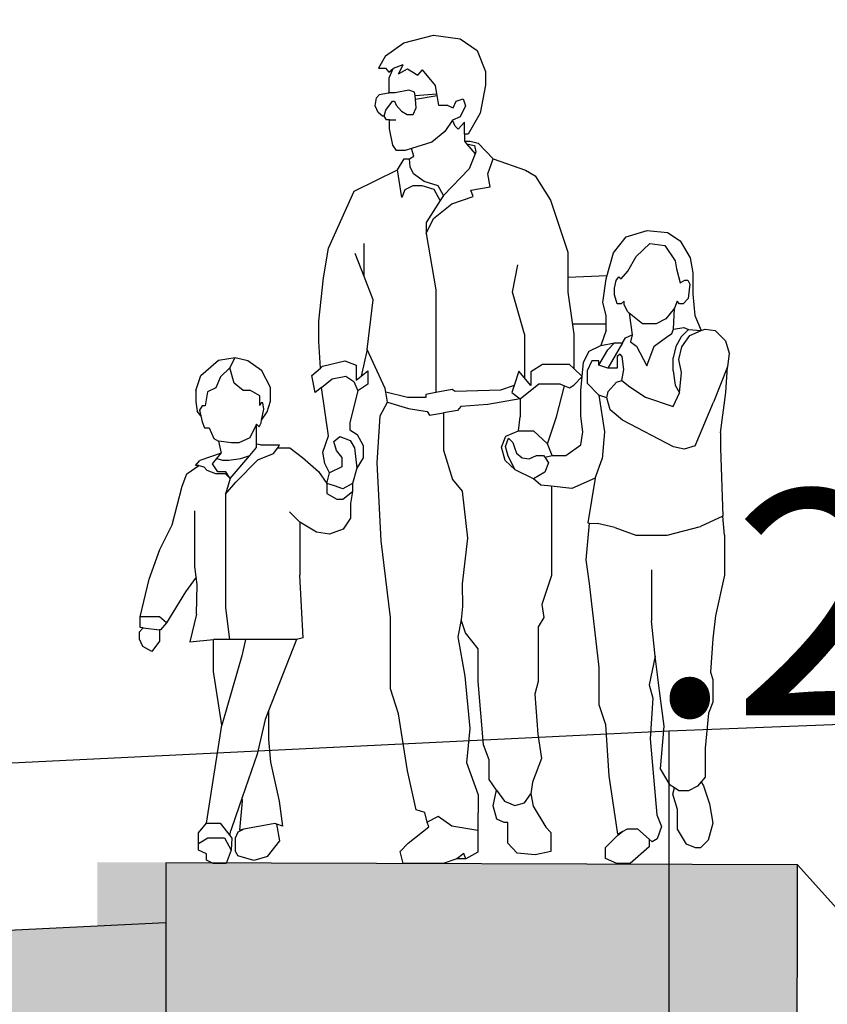
# Model space of a CAD drawing. Units: millimetres. Extents: x 2083 to 2840, y 1801 to 2368.
# Drawn here: x 2506 to 2508, y 1899 to 1901 of the extents above; entities that cross this region are included whole.
import ezdxf

# ---------------------------------------------------------------- set-up
doc = ezdxf.new("R2010")
doc.units = ezdxf.units.MM
doc.header["$LTSCALE"] = 0.04
for name, color, linetype in [('ADS-CHEMIN', 41, 'Continuous'), ('ADS-COUPE', 7, 'Continuous'), ('ADS-PRO2', 7, 'Continuous'), ('ADS-SURFACE', 140, 'Continuous')]:
    doc.layers.add(name, color=color, linetype=linetype)
doc.styles.add('ARIAL', font='arial.ttf')

msp = doc.modelspace()

# ---------------------------------------------------------------- hatches: boundary and pattern name
at = {"layer": 'ADS-COUPE'}
h = msp.add_hatch(color=255, dxfattribs=at)
h.paths.add_polyline_path([(2516.7396, 1900.2029), (2516.7396, 1894.3733), (2521.7406, 1894.3733), (2521.7406, 1900.3348)])
h.paths.add_polyline_path([(2501.0474, 1898.9755), (2506.0455, 1899.2194), (2506.0412, 1894.3332), (2501.0474, 1894.3332)])
h.paths.add_polyline_path([(2490.0034, 1898.7729), (2495.0019, 1898.9756), (2495.0019, 1894.3333), (2490.0034, 1894.3333)])
h.paths.add_polyline_path([(2527.7437, 1900.3348), (2532.7589, 1900.43), (2532.7589, 1894.3733), (2527.7437, 1894.3733)])
h.paths.add_polyline_path([(2541.0455, 1900.9961), (2541.0455, 1894.3333), (2546.0329, 1894.3333), (2546.0377, 1901.1565)])
h.paths.add_polyline_path([(2552.0376, 1894.3333), (2552.0376, 1901.1565), (2557.0489, 1901.1384), (2557.0489, 1894.3333)])
h.paths.add_polyline_path([(2578.6421, 1902.5171), (2583.6378, 1902.4735), (2583.6378, 1894.3333), (2578.6475, 1894.3333)])
at = {"layer": 'ADS-SURFACE'}
for color, points in [(0, [(2506.0434, 1899.3528), (2506.0434, 1899.1028), (2505.8935, 1899.1027), (2505.8934, 1899.3528)]), (41, [(2506.0455, 1899.3518), (2506.0455, 1894.3332), (2507.4389, 1894.3351), (2507.4464, 1899.3471)])]:
    msp.add_hatch(color=color, dxfattribs=at).paths.add_polyline_path(points)

# ---------------------------------------------------------------- linework, layer by layer
at = {"layer": 'ADS-CHEMIN', "color": 0}
for points in [[(2506.9372, 1900.6515), (2507.0242, 1900.6548)], [(2507.0222, 1900.5474), (2506.9473, 1900.5474)]]:
    msp.add_lwpolyline(points, dxfattribs=at)
at = {"layer": 'ADS-COUPE'}
for p, q in [((2506.5735, 1901.1715), (2506.6393, 1901.1885)), ((2506.6393, 1901.1885), (2506.6985, 1901.1799)), ((2506.6985, 1901.1799), (2506.7359, 1901.1544)), ((2506.5326, 1901.1426), (2506.5735, 1901.1715)), ((2506.7359, 1901.1544), (2506.7547, 1901.1079)), ((2506.5326, 1901.1426), (2506.5171, 1901.1149)), ((2506.5171, 1901.1149), (2506.5326, 1901.1149)), ((2506.5326, 1901.1149), (2506.5398, 1901.1064)), ((2506.5398, 1901.1064), (2506.55, 1901.1145)), ((2506.541, 1901.0937), (2506.55, 1901.1145)), ((2506.571, 1901.1229), (2506.55, 1901.1145)), ((2506.571, 1901.1229), (2506.5618, 1901.1027)), ((2506.5618, 1901.1027), (2506.5812, 1901.1135)), ((2506.5812, 1901.1135), (2506.6044, 1901.0995)), ((2506.6044, 1901.0995), (2506.6148, 1901.1116)), ((2506.6437, 1901.0767), (2506.6148, 1901.1116)), ((2506.7547, 1901.1079), (2506.7547, 1901.0771)), ((2506.541, 1901.0606), (2506.541, 1901.0937)), ((2506.5846, 1901.0662), (2506.5544, 1901.0606)), ((2506.5969, 1901.0621), (2506.5846, 1901.0662)), ((2506.6468, 1901.0584), (2506.6437, 1901.0767)), ((2506.7547, 1901.0771), (2506.7426, 1901.0152)), ((2506.51, 1901.0317), (2506.5128, 1901.0492)), ((2506.5128, 1901.0492), (2506.5193, 1901.0564)), ((2506.5193, 1901.0564), (2506.5383, 1901.0606)), ((2506.5338, 1901.0223), (2506.5479, 1901.0421)), ((2506.5383, 1901.0606), (2506.541, 1901.0606)), ((2506.5544, 1901.0606), (2506.541, 1901.0606)), ((2506.5479, 1901.0421), (2506.5528, 1901.0421)), ((2506.5528, 1901.0421), (2506.5567, 1901.0332)), ((2506.5983, 1901.0542), (2506.5969, 1901.0621)), ((2506.5983, 1901.0542), (2506.6468, 1901.0584)), ((2506.5996, 1901.0462), (2506.5983, 1901.0542)), ((2506.5996, 1901.0462), (2506.6475, 1901.0543)), ((2506.6006, 1901.027), (2506.5996, 1901.0462)), ((2506.6475, 1901.0543), (2506.6468, 1901.0584)), ((2506.6513, 1901.032), (2506.6475, 1901.0543)), ((2506.6827, 1901.0272), (2506.6898, 1901.0418)), ((2506.6898, 1901.0418), (2506.7051, 1901.0469)), ((2506.7051, 1901.0469), (2506.7102, 1901.0316)), ((2506.5162, 1901.0167), (2506.51, 1901.0317)), ((2506.5294, 1901.0084), (2506.5338, 1901.0223)), ((2506.5567, 1901.0332), (2506.5683, 1901.0197)), ((2506.5938, 1901.0123), (2506.6006, 1901.027)), ((2506.6707, 1901.032), (2506.6513, 1901.032)), ((2506.6707, 1901.032), (2506.6827, 1901.0272)), ((2506.7102, 1901.0316), (2506.6984, 1901.0068)), ((2506.5261, 1901.0084), (2506.5162, 1901.0167)), ((2506.5294, 1901.0084), (2506.5261, 1901.0084)), ((2506.5347, 1901.0003), (2506.5294, 1901.0084)), ((2506.5417, 1901.0003), (2506.5347, 1901.0003)), ((2506.5417, 1901.0003), (2506.5557, 1901.0003)), ((2506.5417, 1900.9809), (2506.5417, 1901.0003)), ((2506.5683, 1901.0197), (2506.5809, 1901.0123)), ((2506.5809, 1901.0123), (2506.5938, 1901.0123)), ((2506.6816, 1900.9995), (2506.6641, 1900.9744)), ((2506.6984, 1901.0068), (2506.6816, 1900.9995)), ((2506.6869, 1900.9862), (2506.6816, 1900.9995)), ((2506.7426, 1901.0152), (2506.716, 1900.969)), ((2506.5487, 1900.9444), (2506.5417, 1900.9809)), ((2506.6941, 1900.9799), (2506.6869, 1900.9862)), ((2506.7077, 1900.9954), (2506.6941, 1900.9799)), ((2506.7077, 1900.969), (2506.7077, 1900.9954)), ((2506.6641, 1900.9744), (2506.6354, 1900.9508)), ((2506.716, 1900.969), (2506.7077, 1900.969)), ((2506.7077, 1900.969), (2506.7077, 1900.9534)), ((2506.5573, 1900.9326), (2506.5487, 1900.9444)), ((2506.5767, 1900.9326), (2506.5573, 1900.9326)), ((2506.5904, 1900.9369), (2506.5767, 1900.9326)), ((2506.6354, 1900.9508), (2506.5904, 1900.9369)), ((2506.5956, 1900.9199), (2506.5904, 1900.9369)), ((2506.7077, 1900.9534), (2506.7206, 1900.9534)), ((2506.7077, 1900.9534), (2506.7126, 1900.947)), ((2506.7126, 1900.947), (2506.7301, 1900.9438)), ((2506.7126, 1900.947), (2506.7316, 1900.9252)), ((2506.7206, 1900.9534), (2506.7379, 1900.949)), ((2506.7301, 1900.9438), (2506.7333, 1900.9296)), ((2506.7379, 1900.949), (2506.7717, 1900.9141)), ((2506.5592, 1900.8892), (2506.5743, 1900.9141)), ((2506.5743, 1900.9141), (2506.5856, 1900.9141)), ((2506.5856, 1900.9141), (2506.5956, 1900.9199)), ((2506.5872, 1900.8964), (2506.5856, 1900.9141)), ((2506.7316, 1900.9252), (2506.7185, 1900.892)), ((2506.7333, 1900.9296), (2506.7316, 1900.9252)), ((2506.7599, 1900.8807), (2506.7717, 1900.9141)), ((2506.7717, 1900.9141), (2506.8432, 1900.8885)), ((2506.4634, 1900.8423), (2506.5592, 1900.8892)), ((2506.5687, 1900.8285), (2506.5592, 1900.8892)), ((2506.5948, 1900.8803), (2506.5872, 1900.8964)), ((2506.7185, 1900.892), (2506.6612, 1900.8327)), ((2506.6186, 1900.8636), (2506.5948, 1900.8803)), ((2506.7651, 1900.8521), (2506.7599, 1900.8807)), ((2506.8432, 1900.8885), (2506.8643, 1900.8765)), ((2506.8643, 1900.8765), (2506.899, 1900.8219)), ((2506.5931, 1900.8538), (2506.5759, 1900.8448)), ((2506.6141, 1900.8538), (2506.5931, 1900.8538)), ((2506.6404, 1900.846), (2506.6141, 1900.8538)), ((2506.6494, 1900.8538), (2506.6186, 1900.8636)), ((2506.6541, 1900.8214), (2506.6404, 1900.846)), ((2506.6612, 1900.8327), (2506.6494, 1900.8538)), ((2506.7222, 1900.8442), (2506.7651, 1900.8521)), ((2506.4064, 1900.7154), (2506.4634, 1900.8423)), ((2506.5759, 1900.8448), (2506.5687, 1900.8285)), ((2506.6612, 1900.8327), (2506.6541, 1900.8214)), ((2506.6795, 1900.8142), (2506.7269, 1900.8305)), ((2506.7269, 1900.8305), (2506.7222, 1900.8442)), ((2506.6541, 1900.8214), (2506.6232, 1900.7725)), ((2506.6391, 1900.7819), (2506.6795, 1900.8142)), ((2506.899, 1900.8219), (2506.9372, 1900.7068)), ((2506.6232, 1900.7482), (2506.6391, 1900.7819)), ((2506.6232, 1900.7725), (2506.6232, 1900.7482)), ((2506.6232, 1900.7482), (2506.6441, 1900.6229)), ((2507.0383, 1900.7055), (2507.0667, 1900.7408)), ((2507.0667, 1900.7408), (2507.1131, 1900.7551)), ((2507.1131, 1900.7551), (2507.1581, 1900.7507)), ((2507.1581, 1900.7507), (2507.1863, 1900.7317)), ((2506.3955, 1900.65), (2506.4064, 1900.7154)), ((2506.4852, 1900.6527), (2506.4852, 1900.7257)), ((2507.089, 1900.6974), (2507.1189, 1900.726)), ((2507.1189, 1900.726), (2507.1525, 1900.7214)), ((2507.1525, 1900.7214), (2507.1755, 1900.6878)), ((2507.1863, 1900.7317), (2507.2086, 1900.6942)), ((2506.4852, 1900.6527), (2506.4652, 1900.7039)), ((2506.9372, 1900.7068), (2506.9372, 1900.6179)), ((2507.0222, 1900.6479), (2507.0383, 1900.7055)), ((2507.07, 1900.6644), (2507.089, 1900.6974)), ((2507.2086, 1900.6942), (2507.214, 1900.6606)), ((2506.8144, 1900.6181), (2506.826, 1900.6784)), ((2507.1755, 1900.6878), (2507.1782, 1900.6702)), ((2506.385, 1900.5536), (2506.3955, 1900.65)), ((2506.5051, 1900.6014), (2506.4852, 1900.6527)), ((2507.0442, 1900.6442), (2507.0501, 1900.6518)), ((2507.0501, 1900.6518), (2507.0552, 1900.6478)), ((2507.0552, 1900.6478), (2507.07, 1900.6644)), ((2507.1782, 1900.6702), (2507.1866, 1900.639)), ((2507.214, 1900.6606), (2507.214, 1900.6137)), ((2507.0145, 1900.5951), (2507.0222, 1900.6479)), ((2507.0407, 1900.6267), (2507.0442, 1900.6442)), ((2507.0407, 1900.6122), (2507.0407, 1900.6267)), ((2507.1866, 1900.639), (2507.1965, 1900.6445)), ((2507.1965, 1900.6445), (2507.203, 1900.6445)), ((2507.203, 1900.6445), (2507.2077, 1900.636)), ((2507.2077, 1900.636), (2507.2039, 1900.6039)), ((2506.6441, 1900.6229), (2506.6441, 1900.3951)), ((2506.8413, 1900.5248), (2506.8144, 1900.6181)), ((2506.9372, 1900.6179), (2506.9505, 1900.525)), ((2507.0466, 1900.592), (2507.0407, 1900.6122)), ((2507.214, 1900.6137), (2507.2188, 1900.5664)), ((2506.4922, 1900.4906), (2506.5051, 1900.6014)), ((2507.0222, 1900.5664), (2507.0145, 1900.5951)), ((2507.0552, 1900.592), (2507.0466, 1900.592)), ((2507.0617, 1900.5982), (2507.0552, 1900.592)), ((2507.0617, 1900.5901), (2507.0617, 1900.5982)), ((2507.07, 1900.5743), (2507.0617, 1900.5901)), ((2507.1797, 1900.5978), (2507.1738, 1900.5828)), ((2507.1851, 1900.5918), (2507.1797, 1900.5978)), ((2507.1932, 1900.5918), (2507.1851, 1900.5918)), ((2507.2039, 1900.6039), (2507.1932, 1900.5918)), ((2507.0222, 1900.5339), (2507.0222, 1900.5664)), ((2507.0732, 1900.5716), (2507.07, 1900.5743)), ((2507.0732, 1900.5716), (2507.08, 1900.5232)), ((2507.1024, 1900.5476), (2507.0732, 1900.5716)), ((2507.1738, 1900.5828), (2507.1547, 1900.5586)), ((2507.1713, 1900.5356), (2507.1738, 1900.5828)), ((2507.2188, 1900.5664), (2507.2329, 1900.5329)), ((2506.385, 1900.5083), (2506.385, 1900.5536)), ((2507.1332, 1900.5476), (2507.1024, 1900.5476)), ((2507.1547, 1900.5586), (2507.1332, 1900.5476)), ((2507.1713, 1900.5356), (2507.1942, 1900.5393)), ((2507.1942, 1900.5393), (2507.2047, 1900.5349)), ((2506.8418, 1900.4268), (2506.8418, 1900.5248)), ((2506.9505, 1900.525), (2506.9505, 1900.4484)), ((2507.0222, 1900.5339), (2507.0105, 1900.4995)), ((2507.0652, 1900.5165), (2507.08, 1900.5232)), ((2507.08, 1900.5232), (2507.076, 1900.5075)), ((2507.1285, 1900.4985), (2507.1556, 1900.5183)), ((2507.1556, 1900.5183), (2507.1676, 1900.5266)), ((2507.1676, 1900.5266), (2507.1713, 1900.5356)), ((2507.1888, 1900.5188), (2507.1767, 1900.4978)), ((2507.2047, 1900.5349), (2507.1888, 1900.5188)), ((2507.1896, 1900.4969), (2507.2079, 1900.5216)), ((2507.2047, 1900.5349), (2507.2329, 1900.5329)), ((2507.2079, 1900.5216), (2507.2329, 1900.5329)), ((2507.2329, 1900.5329), (2507.2417, 1900.5361)), ((2507.2417, 1900.5361), (2507.2641, 1900.5329)), ((2507.2641, 1900.5329), (2507.2869, 1900.5099)), ((2506.3883, 1900.4497), (2506.385, 1900.5083)), ((2506.9842, 1900.487), (2507.0105, 1900.4995)), ((2507.0105, 1900.4995), (2507.0406, 1900.5054)), ((2507.0587, 1900.5054), (2507.0258, 1900.4491)), ((2507.026, 1900.4903), (2507.0406, 1900.5054)), ((2507.0406, 1900.5054), (2507.0587, 1900.5054)), ((2507.0587, 1900.5054), (2507.0652, 1900.5165)), ((2507.076, 1900.5075), (2507.0894, 1900.4985)), ((2507.0894, 1900.4985), (2507.112, 1900.4548)), ((2507.112, 1900.4548), (2507.1285, 1900.4985)), ((2507.1767, 1900.4978), (2507.1707, 1900.4726)), ((2507.1833, 1900.4685), (2507.1896, 1900.4969)), ((2507.2869, 1900.5099), (2507.2952, 1900.4827)), ((2506.4922, 1900.4906), (2506.479, 1900.432)), ((2506.5317, 1900.404), (2506.4922, 1900.4906)), ((2506.9716, 1900.4626), (2506.9842, 1900.487)), ((2507.006, 1900.4562), (2507.026, 1900.4903)), ((2507.0531, 1900.4801), (2507.0468, 1900.475)), ((2507.0468, 1900.475), (2507.0468, 1900.4491)), ((2507.0573, 1900.475), (2507.0531, 1900.4801)), ((2507.0612, 1900.4462), (2507.0573, 1900.475)), ((2507.2952, 1900.4827), (2507.291, 1900.4523)), ((2506.1234, 1900.433), (2506.1624, 1900.467)), ((2506.1624, 1900.467), (2506.1992, 1900.4734)), ((2506.1876, 1900.4503), (2506.1992, 1900.4734)), ((2506.1992, 1900.4734), (2506.2275, 1900.4666)), ((2506.2275, 1900.4666), (2506.2577, 1900.4452)), ((2506.3883, 1900.4497), (2506.393, 1900.4539)), ((2506.393, 1900.4539), (2506.4424, 1900.4658)), ((2506.4424, 1900.4658), (2506.4676, 1900.4561)), ((2506.4676, 1900.4561), (2506.4676, 1900.4227)), ((2506.8807, 1900.4573), (2506.8553, 1900.4412)), ((2506.9411, 1900.4573), (2506.8807, 1900.4573)), ((2506.9505, 1900.4484), (2506.9411, 1900.4573)), ((2506.9688, 1900.4312), (2506.9716, 1900.4626)), ((2506.99, 1900.4659), (2506.98, 1900.4438)), ((2507.006, 1900.4659), (2506.99, 1900.4659)), ((2507.006, 1900.4562), (2507.006, 1900.4659)), ((2507.0258, 1900.4491), (2507.006, 1900.4562)), ((2507.1707, 1900.4435), (2507.1707, 1900.4726)), ((2507.1895, 1900.44), (2507.1833, 1900.4685)), ((2507.291, 1900.4523), (2507.2605, 1900.3737)), ((2507.2876, 1900.3955), (2507.291, 1900.4523)), ((2506.1119, 1900.3998), (2506.1234, 1900.433)), ((2506.1876, 1900.4503), (2506.167, 1900.4298)), ((2506.1968, 1900.4159), (2506.1876, 1900.4503)), ((2506.2779, 1900.4067), (2506.2577, 1900.4452)), ((2506.3691, 1900.433), (2506.3883, 1900.4497)), ((2506.377, 1900.3957), (2506.3691, 1900.433)), ((2506.4148, 1900.4256), (2506.445, 1900.4314)), ((2506.445, 1900.4314), (2506.4625, 1900.4199)), ((2506.4676, 1900.4227), (2506.479, 1900.432)), ((2506.479, 1900.432), (2506.4934, 1900.4438)), ((2506.4934, 1900.4438), (2506.4934, 1900.4136)), ((2506.8283, 1900.4424), (2506.8179, 1900.411)), ((2506.8553, 1900.4112), (2506.8283, 1900.4424)), ((2506.8553, 1900.4412), (2506.8553, 1900.4112)), ((2506.9688, 1900.4312), (2506.9505, 1900.4484)), ((2506.9505, 1900.4118), (2506.9688, 1900.4312)), ((2506.966, 1900.3997), (2506.9688, 1900.4312)), ((2506.98, 1900.4438), (2506.98, 1900.4164)), ((2507.0468, 1900.4491), (2507.0258, 1900.4491)), ((2507.0571, 1900.4222), (2507.0612, 1900.4462)), ((2507.1707, 1900.4435), (2507.1754, 1900.4115)), ((2507.1844, 1900.395), (2507.1895, 1900.44)), ((2506.167, 1900.4298), (2506.1567, 1900.406)), ((2506.2168, 1900.3995), (2506.1968, 1900.4159)), ((2506.3907, 1900.4066), (2506.4148, 1900.4256)), ((2506.4625, 1900.4199), (2506.4716, 1900.3991)), ((2506.4934, 1900.4136), (2506.4716, 1900.3991)), ((2506.8179, 1900.411), (2506.7877, 1900.4005)), ((2506.8179, 1900.411), (2506.8128, 1900.3956)), ((2506.8317, 1900.3817), (2506.8727, 1900.4144)), ((2506.8727, 1900.4144), (2506.9193, 1900.4144)), ((2506.9122, 1900.3413), (2506.93, 1900.4101)), ((2506.9193, 1900.4144), (2506.93, 1900.4101)), ((2506.93, 1900.4101), (2506.9408, 1900.4059)), ((2506.9408, 1900.4059), (2506.9505, 1900.4118)), ((2506.98, 1900.4164), (2507.006, 1900.3897)), ((2507.0266, 1900.3978), (2507.0448, 1900.4184)), ((2507.0448, 1900.4184), (2507.0571, 1900.4222)), ((2507.0571, 1900.4222), (2507.0745, 1900.4083)), ((2507.0745, 1900.4083), (2507.1096, 1900.3852)), ((2507.1754, 1900.4115), (2507.1844, 1900.395)), ((2506.1119, 1900.3998), (2506.1119, 1900.3744)), ((2506.1377, 1900.3971), (2506.1324, 1900.3659)), ((2506.1567, 1900.406), (2506.1377, 1900.3971)), ((2506.233, 1900.3995), (2506.2168, 1900.3995)), ((2506.2543, 1900.3878), (2506.233, 1900.3995)), ((2506.2543, 1900.3668), (2506.2543, 1900.3878)), ((2506.2779, 1900.3765), (2506.2779, 1900.4067)), ((2506.3907, 1900.4066), (2506.377, 1900.3957)), ((2506.4066, 1900.2994), (2506.3907, 1900.4066)), ((2506.4716, 1900.3991), (2506.4533, 1900.3287)), ((2506.5331, 1900.3961), (2506.5317, 1900.404)), ((2506.5815, 1900.3843), (2506.5331, 1900.3961)), ((2506.5371, 1900.3737), (2506.5331, 1900.3961)), ((2506.6441, 1900.3951), (2506.622, 1900.3908)), ((2506.622, 1900.3908), (2506.622, 1900.3843)), ((2506.6807, 1900.4022), (2506.6441, 1900.3951)), ((2506.6875, 1900.3978), (2506.6807, 1900.4022)), ((2506.7877, 1900.4005), (2506.6875, 1900.3978)), ((2506.8128, 1900.3956), (2506.8317, 1900.3817)), ((2506.966, 1900.3432), (2506.966, 1900.3997)), ((2507.0236, 1900.3835), (2507.006, 1900.3897)), ((2507.006, 1900.3897), (2507.0182, 1900.3082)), ((2507.0236, 1900.3835), (2507.0266, 1900.3978)), ((2507.1707, 1900.364), (2507.1844, 1900.395)), ((2507.2754, 1900.3059), (2507.2876, 1900.3955)), ((2506.1119, 1900.3744), (2506.1153, 1900.3541)), ((2506.1259, 1900.3659), (2506.1205, 1900.3562)), ((2506.1324, 1900.3659), (2506.1259, 1900.3659)), ((2506.2569, 1900.3727), (2506.2543, 1900.3668)), ((2506.2607, 1900.3727), (2506.2569, 1900.3727)), ((2506.2628, 1900.3583), (2506.2607, 1900.3727)), ((2506.2702, 1900.3524), (2506.2779, 1900.3765)), ((2506.5209, 1900.3439), (2506.5371, 1900.3737)), ((2506.5371, 1900.3737), (2506.5836, 1900.3597)), ((2506.622, 1900.3843), (2506.5815, 1900.3843)), ((2506.7596, 1900.3686), (2506.6999, 1900.364)), ((2506.8317, 1900.3817), (2506.7596, 1900.3686)), ((2506.8317, 1900.3817), (2506.8317, 1900.3413)), ((2507.0312, 1900.3571), (2507.0236, 1900.3835)), ((2507.1096, 1900.3852), (2507.1707, 1900.364)), ((2507.2197, 1900.2768), (2507.2605, 1900.3737)), ((2506.1232, 1900.3433), (2506.1153, 1900.3541)), ((2506.1205, 1900.3562), (2506.1232, 1900.3433)), ((2506.1232, 1900.3433), (2506.1259, 1900.3304)), ((2506.258, 1900.3338), (2506.2628, 1900.3583)), ((2506.258, 1900.3338), (2506.2702, 1900.3524)), ((2506.5146, 1900.239), (2506.5209, 1900.3439)), ((2506.5836, 1900.3597), (2506.6251, 1900.3532)), ((2506.6251, 1900.3532), (2506.6304, 1900.3451)), ((2506.6304, 1900.3451), (2506.6616, 1900.3502)), ((2506.6927, 1900.3552), (2506.6616, 1900.3502)), ((2506.6616, 1900.3502), (2506.6616, 1900.2677)), ((2506.6999, 1900.364), (2506.6927, 1900.3552)), ((2506.9703, 1900.3078), (2506.966, 1900.3432)), ((2507.0581, 1900.3339), (2507.0312, 1900.3571)), ((2506.1259, 1900.3304), (2506.1316, 1900.317)), ((2506.2469, 1900.3252), (2506.2322, 1900.2951)), ((2506.2469, 1900.3252), (2506.2525, 1900.3194)), ((2506.2469, 1900.2805), (2506.2469, 1900.3252)), ((2506.2525, 1900.3194), (2506.2569, 1900.328)), ((2506.2569, 1900.328), (2506.258, 1900.3338)), ((2506.4533, 1900.3287), (2506.4533, 1900.3125)), ((2506.8278, 1900.31), (2506.8317, 1900.3413)), ((2506.8918, 1900.2812), (2506.9122, 1900.3413)), ((2507.1713, 1900.2746), (2507.0581, 1900.3339)), ((2506.1316, 1900.317), (2506.1413, 1900.317)), ((2506.1413, 1900.317), (2506.1517, 1900.2933)), ((2506.3935, 1900.2629), (2506.4066, 1900.2994)), ((2506.4533, 1900.3125), (2506.4697, 1900.3022)), ((2506.4697, 1900.3022), (2506.483, 1900.2781)), ((2506.7995, 1900.2982), (2506.8278, 1900.31)), ((2506.8278, 1900.31), (2506.8611, 1900.31)), ((2506.8611, 1900.31), (2506.8918, 1900.2812)), ((2506.966, 1900.279), (2506.9703, 1900.3078)), ((2507.0182, 1900.3082), (2507.0132, 1900.2485)), ((2507.2754, 1900.3059), (2507.2754, 1900.2719)), ((2506.1517, 1900.2933), (2506.1625, 1900.2877)), ((2506.1913, 1900.2838), (2506.1625, 1900.2877)), ((2506.1625, 1900.2877), (2506.1681, 1900.2608)), ((2506.2075, 1900.2838), (2506.1913, 1900.2838)), ((2506.2322, 1900.2951), (2506.2075, 1900.2838)), ((2506.2555, 1900.2791), (2506.2469, 1900.2805)), ((2506.2469, 1900.2735), (2506.2469, 1900.2805)), ((2506.2555, 1900.2791), (2506.2968, 1900.2791)), ((2506.2968, 1900.2791), (2506.2943, 1900.2726)), ((2506.4178, 1900.2869), (2506.4317, 1900.298)), ((2506.4238, 1900.2668), (2506.4178, 1900.2869)), ((2506.4317, 1900.298), (2506.4543, 1900.2892)), ((2506.4543, 1900.2892), (2506.464, 1900.2724)), ((2506.483, 1900.2781), (2506.483, 1900.2506)), ((2506.7897, 1900.2742), (2506.7995, 1900.2982)), ((2506.7992, 1900.2752), (2506.8055, 1900.2938)), ((2506.8055, 1900.2938), (2506.8154, 1900.2846)), ((2506.8154, 1900.2846), (2506.8192, 1900.2713)), ((2506.9022, 1900.2557), (2506.8918, 1900.2812)), ((2506.933, 1900.2557), (2506.966, 1900.279)), ((2506.1681, 1900.2608), (2506.1209, 1900.2442)), ((2506.1588, 1900.249), (2506.1681, 1900.2608)), ((2506.1881, 1900.2046), (2506.2318, 1900.2558)), ((2506.2119, 1900.2488), (2506.2318, 1900.2558)), ((2506.2318, 1900.2558), (2506.2469, 1900.2735)), ((2506.2499, 1900.2457), (2506.2843, 1900.2599)), ((2506.2843, 1900.2599), (2506.2943, 1900.2726)), ((2506.2943, 1900.2726), (2506.3202, 1900.2726)), ((2506.3202, 1900.2726), (2506.3485, 1900.2511)), ((2506.3984, 1900.2375), (2506.3935, 1900.2629)), ((2506.4359, 1900.2516), (2506.4238, 1900.2668)), ((2506.464, 1900.2724), (2506.4694, 1900.2274)), ((2506.6616, 1900.2677), (2506.6811, 1900.2026)), ((2506.7979, 1900.2446), (2506.7897, 1900.2742)), ((2506.8046, 1900.2539), (2506.7992, 1900.2752)), ((2506.8192, 1900.2713), (2506.823, 1900.2608)), ((2506.823, 1900.2608), (2506.8358, 1900.2505)), ((2506.851, 1900.2485), (2506.8673, 1900.2557)), ((2506.8673, 1900.2557), (2506.8834, 1900.2557)), ((2506.8834, 1900.2557), (2506.8861, 1900.2518)), ((2506.8861, 1900.2518), (2506.9022, 1900.2557)), ((2506.9022, 1900.2557), (2506.933, 1900.2557)), ((2507.195, 1900.2693), (2507.1713, 1900.2746)), ((2507.2197, 1900.2768), (2507.195, 1900.2693)), ((2507.2754, 1900.2719), (2507.2809, 1900.1212)), ((2506.0921, 1900.2151), (2506.1189, 1900.2333)), ((2506.1112, 1900.2333), (2506.1209, 1900.2442)), ((2506.1189, 1900.2333), (2506.1112, 1900.2333)), ((2506.1189, 1900.2333), (2506.1298, 1900.2301)), ((2506.1494, 1900.2372), (2506.1588, 1900.249)), ((2506.1608, 1900.2196), (2506.1494, 1900.2372)), ((2506.1588, 1900.249), (2506.1709, 1900.2452)), ((2506.1709, 1900.2452), (2506.1851, 1900.2452)), ((2506.1851, 1900.2452), (2506.2119, 1900.2488)), ((2506.2007, 1900.1966), (2506.2499, 1900.2457)), ((2506.3485, 1900.2511), (2506.3838, 1900.2201)), ((2506.4083, 1900.2171), (2506.3984, 1900.2375)), ((2506.4359, 1900.2516), (2506.4359, 1900.2306)), ((2506.483, 1900.2506), (2506.4694, 1900.2274)), ((2506.5228, 1900.0661), (2506.5146, 1900.239)), ((2506.8206, 1900.224), (2506.7979, 1900.2446)), ((2506.8206, 1900.224), (2506.8046, 1900.2539)), ((2506.8358, 1900.2505), (2506.851, 1900.2485)), ((2506.8861, 1900.2518), (2506.8941, 1900.2395)), ((2506.8941, 1900.2395), (2506.8862, 1900.2183)), ((2506.9978, 1900.2056), (2507.0132, 1900.2485)), ((2506.0818, 1900.1876), (2506.0921, 1900.2151)), ((2506.1298, 1900.2301), (2506.1361, 1900.2228)), ((2506.1361, 1900.2228), (2506.1559, 1900.2157)), ((2506.1559, 1900.2157), (2506.1769, 1900.2157)), ((2506.1786, 1900.2196), (2506.1608, 1900.2196)), ((2506.1769, 1900.2157), (2506.1881, 1900.2046)), ((2506.1881, 1900.2046), (2506.1786, 1900.2196)), ((2506.3838, 1900.2201), (2506.4023, 1900.1936)), ((2506.4023, 1900.1936), (2506.4083, 1900.2171)), ((2506.4359, 1900.2306), (2506.4083, 1900.2171)), ((2506.4694, 1900.2274), (2506.4593, 1900.1936)), ((2506.8611, 1900.2036), (2506.8206, 1900.224)), ((2506.8862, 1900.2183), (2506.8611, 1900.2036)), ((2506.1881, 1900.2046), (2506.1775, 1900.1697)), ((2506.1775, 1900.1697), (2506.2007, 1900.1966)), ((2506.4023, 1900.1936), (2506.4023, 1900.171)), ((2506.4199, 1900.188), (2506.4023, 1900.1936)), ((2506.4593, 1900.1936), (2506.4382, 1900.1816)), ((2506.4593, 1900.1936), (2506.4593, 1900.1758)), ((2506.6811, 1900.2026), (2506.7025, 1900.1763)), ((2506.8771, 1900.19), (2506.8611, 1900.2036)), ((2506.9003, 1900.1874), (2506.8771, 1900.19)), ((2506.9978, 1900.2056), (2506.9462, 1900.1824)), ((2506.9978, 1900.2056), (2506.9815, 1900.1059)), ((2506.0598, 1900.1015), (2506.0818, 1900.1876)), ((2506.1775, 1900.1697), (2506.1775, 1899.9173)), ((2506.4023, 1900.171), (2506.425, 1900.1585)), ((2506.4382, 1900.1816), (2506.4199, 1900.188)), ((2506.4379, 1900.1585), (2506.4593, 1900.1758)), ((2506.4593, 1900.1758), (2506.4549, 1900.1487)), ((2506.7025, 1900.1763), (2506.7145, 1900.0719)), ((2506.9462, 1900.1824), (2506.9003, 1900.1874)), ((2506.9003, 1900.1874), (2506.9008, 1900.1849)), ((2506.9008, 1900.1849), (2506.9008, 1899.9892)), ((2506.425, 1900.1585), (2506.4379, 1900.1585)), ((2506.4549, 1900.1487), (2506.4549, 1900.1163)), ((2506.1102, 1900.0912), (2506.1102, 1900.1325)), ((2506.3195, 1900.1303), (2506.3427, 1900.1078)), ((2506.3427, 1900.1078), (2506.3427, 1899.9898)), ((2506.3795, 1900.0851), (2506.3427, 1900.1078)), ((2506.4549, 1900.1163), (2506.4387, 1900.0921)), ((2506.9775, 1900.024), (2506.9848, 1900.1057)), ((2506.9815, 1900.1059), (2506.9848, 1900.1057)), ((2506.9848, 1900.1057), (2507.0031, 1900.1044)), ((2507.041, 1900.0957), (2507.0031, 1900.1044)), ((2507.2809, 1900.1212), (2507.2311, 1900.0978)), ((2507.2847, 1900.0791), (2507.2809, 1900.1212)), ((2506.0321, 1900.0466), (2506.0598, 1900.1015)), ((2506.1102, 1900.0103), (2506.1102, 1900.0912)), ((2506.4083, 1900.081), (2506.3795, 1900.0851)), ((2506.4387, 1900.0921), (2506.4083, 1900.081)), ((2507.041, 1900.0957), (2507.0881, 1900.0785)), ((2507.1576, 1900.0785), (2507.2311, 1900.0978)), ((2506.5437, 1899.896), (2506.5228, 1900.0661)), ((2506.7145, 1900.0719), (2506.7029, 1899.9707)), ((2507.0881, 1900.0785), (2507.1576, 1900.0785)), ((2507.2847, 1900.0791), (2507.2847, 1899.9902)), ((2506.0083, 1899.9813), (2506.0321, 1900.0466)), ((2506.9855, 1899.9712), (2506.9775, 1900.024)), ((2506.1129, 1899.9855), (2506.1102, 1900.0103)), ((2507.1229, 1900.0021), (2507.1229, 1899.8889)), ((2505.9885, 1899.8979), (2506.0083, 1899.9813)), ((2506.1129, 1899.9855), (2506.0894, 1899.9533)), ((2506.1147, 1899.9695), (2506.1129, 1899.9855)), ((2506.35, 1899.8509), (2506.3427, 1899.9898)), ((2506.9008, 1899.9892), (2506.8791, 1899.9249)), ((2507.0068, 1899.7849), (2506.9855, 1899.9712)), ((2507.2847, 1899.9902), (2507.2647, 1899.8999)), ((2506.0894, 1899.9533), (2506.0472, 1899.8843)), ((2506.1133, 1899.9038), (2506.1147, 1899.9695)), ((2506.7029, 1899.9707), (2506.7037, 1899.9204)), ((2506.1775, 1899.9173), (2506.1866, 1899.8476)), ((2506.7037, 1899.9204), (2506.7005, 1899.8912)), ((2506.8791, 1899.9249), (2506.8842, 1899.8962)), ((2506.0315, 1899.8979), (2505.9885, 1899.8979)), ((2505.9885, 1899.8737), (2505.9885, 1899.8979)), ((2506.0472, 1899.8843), (2506.0315, 1899.8979)), ((2506.0472, 1899.8843), (2506.0334, 1899.8684)), ((2506.1133, 1899.9038), (2506.0987, 1899.8424)), ((2506.5437, 1899.7375), (2506.5437, 1899.896)), ((2506.7005, 1899.8912), (2506.6931, 1899.8531)), ((2506.7103, 1899.8621), (2506.7005, 1899.8912)), ((2506.8842, 1899.8962), (2506.8716, 1899.8754)), ((2507.1311, 1899.8101), (2507.1229, 1899.8889)), ((2507.2647, 1899.8999), (2507.2584, 1899.8493)), ((2505.9874, 1899.8644), (2505.9949, 1899.8729)), ((2505.9874, 1899.8482), (2505.9874, 1899.8644)), ((2505.9949, 1899.8729), (2505.9885, 1899.8737)), ((2505.9949, 1899.8729), (2506.0313, 1899.8687)), ((2506.0313, 1899.8687), (2506.0313, 1899.8436)), ((2506.0334, 1899.8684), (2506.0313, 1899.8687)), ((2506.7385, 1899.8267), (2506.7103, 1899.8621)), ((2506.8716, 1899.8754), (2506.8716, 1899.7542)), ((2505.9943, 1899.8319), (2505.9874, 1899.8482)), ((2506.0313, 1899.8436), (2506.0148, 1899.8209)), ((2506.0987, 1899.8424), (2506.1509, 1899.8476)), ((2506.1866, 1899.8476), (2506.1509, 1899.8476)), ((2506.1509, 1899.7764), (2506.1509, 1899.8476)), ((2506.2224, 1899.8476), (2506.1866, 1899.8476)), ((2506.2224, 1899.8476), (2506.214, 1899.8112)), ((2506.3353, 1899.8476), (2506.2224, 1899.8476)), ((2506.3353, 1899.8476), (2506.2735, 1899.6888)), ((2506.35, 1899.8509), (2506.3353, 1899.8476)), ((2506.6931, 1899.8531), (2506.7086, 1899.7656)), ((2507.2584, 1899.8493), (2507.2534, 1899.7751)), ((2506.0148, 1899.8209), (2505.9943, 1899.8319)), ((2506.7385, 1899.7539), (2506.7385, 1899.8267)), ((2506.214, 1899.8112), (2506.1696, 1899.6573)), ((2507.1311, 1899.8101), (2507.1172, 1899.7469)), ((2507.1402, 1899.7336), (2507.1311, 1899.8101)), ((2506.1696, 1899.6573), (2506.1509, 1899.7764)), ((2507.0068, 1899.7024), (2507.0068, 1899.7849)), ((2507.2534, 1899.7751), (2507.259, 1899.7585)), ((2506.7086, 1899.7656), (2506.7196, 1899.6497)), ((2506.7499, 1899.6137), (2506.7385, 1899.7539)), ((2506.8716, 1899.7542), (2506.864, 1899.7261)), ((2507.259, 1899.7585), (2507.259, 1899.7085)), ((2506.5616, 1899.6821), (2506.5437, 1899.7375)), ((2507.1172, 1899.7469), (2507.1255, 1899.7173)), ((2507.151, 1899.6551), (2507.1402, 1899.7336)), ((2506.864, 1899.7261), (2506.8703, 1899.6374)), ((2507.1255, 1899.7173), (2507.1194, 1899.627)), ((2506.2735, 1899.6888), (2506.2661, 1899.6697)), ((2506.2735, 1899.6888), (2506.2735, 1899.6257)), ((2507.0213, 1899.6578), (2507.0068, 1899.7024)), ((2507.259, 1899.7085), (2507.249, 1899.6834)), ((2506.2661, 1899.6697), (2506.2481, 1899.5926)), ((2506.5812, 1899.5559), (2506.5616, 1899.6821)), ((2507.249, 1899.6834), (2507.2415, 1899.6061)), ((2506.1355, 1899.4396), (2506.1696, 1899.6573)), ((2506.7196, 1899.6497), (2506.7125, 1899.574)), ((2507.0284, 1899.5448), (2507.0213, 1899.6578)), ((2507.1427, 1899.56), (2507.151, 1899.6551)), ((2506.2735, 1899.6257), (2506.2778, 1899.5748)), ((2506.8703, 1899.6374), (2506.8789, 1899.5831)), ((2507.1194, 1899.627), (2507.1347, 1899.4579)), ((2506.7624, 1899.5803), (2506.7499, 1899.6137)), ((2507.2415, 1899.6061), (2507.2415, 1899.5414)), ((2506.2481, 1899.5926), (2506.2147, 1899.4965)), ((2506.7624, 1899.5367), (2506.7624, 1899.5803)), ((2506.8789, 1899.5831), (2506.8584, 1899.5303)), ((2506.2778, 1899.5748), (2506.2968, 1899.4881)), ((2506.601, 1899.4692), (2506.5812, 1899.5559)), ((2506.7125, 1899.574), (2506.7384, 1899.5025)), ((2507.1644, 1899.524), (2507.1427, 1899.56)), ((2506.7792, 1899.5132), (2506.7624, 1899.5367)), ((2507.0478, 1899.4153), (2507.0284, 1899.5448)), ((2507.2415, 1899.5414), (2507.2331, 1899.5316)), ((2506.7718, 1899.4784), (2506.7792, 1899.5132)), ((2506.7792, 1899.5132), (2506.7968, 1899.4882)), ((2506.8584, 1899.5303), (2506.8549, 1899.5047)), ((2507.1739, 1899.5178), (2507.1644, 1899.524)), ((2507.1697, 1899.5039), (2507.1739, 1899.5178)), ((2507.1834, 1899.5117), (2507.1739, 1899.5178)), ((2507.2247, 1899.5218), (2507.2044, 1899.5117)), ((2507.2331, 1899.5316), (2507.2247, 1899.5218)), ((2507.2331, 1899.5316), (2507.2381, 1899.5226)), ((2507.2381, 1899.5226), (2507.2511, 1899.4826)), ((2506.2147, 1899.4965), (2506.1998, 1899.4536)), ((2506.2157, 1899.4881), (2506.2147, 1899.4965)), ((2506.7384, 1899.5025), (2506.7375, 1899.4237)), ((2506.841, 1899.4848), (2506.8549, 1899.5047)), ((2506.8549, 1899.5047), (2506.8602, 1899.4777)), ((2507.1806, 1899.4701), (2507.1697, 1899.5039)), ((2507.2044, 1899.5117), (2507.1834, 1899.5117)), ((2506.2097, 1899.4244), (2506.2157, 1899.4881)), ((2506.2968, 1899.4881), (2506.3043, 1899.4333)), ((2506.6196, 1899.4636), (2506.601, 1899.4692)), ((2506.7798, 1899.4487), (2506.7718, 1899.4784)), ((2506.7968, 1899.4882), (2506.8192, 1899.4789)), ((2506.8192, 1899.4789), (2506.841, 1899.4848)), ((2506.8602, 1899.4777), (2506.8886, 1899.4306)), ((2507.1806, 1899.4264), (2507.1806, 1899.4701)), ((2507.2511, 1899.4826), (2507.2587, 1899.4396)), ((2506.1998, 1899.4536), (2506.1896, 1899.423)), ((2506.625, 1899.4416), (2506.6196, 1899.4636)), ((2506.6494, 1899.4543), (2506.625, 1899.4416)), ((2506.6801, 1899.4332), (2506.6494, 1899.4543)), ((2506.7958, 1899.4409), (2506.7798, 1899.4487)), ((2507.1347, 1899.4579), (2507.1446, 1899.4322)), ((2506.1179, 1899.4184), (2506.1355, 1899.4396)), ((2506.1355, 1899.4396), (2506.1662, 1899.4396)), ((2506.1662, 1899.4396), (2506.1872, 1899.4121)), ((2506.2182, 1899.426), (2506.2052, 1899.4194)), ((2506.2182, 1899.426), (2506.2097, 1899.4244)), ((2506.2876, 1899.4391), (2506.2182, 1899.426)), ((2506.2917, 1899.4377), (2506.2876, 1899.4391)), ((2506.2987, 1899.4003), (2506.2917, 1899.4377)), ((2506.3043, 1899.4333), (2506.2917, 1899.4377)), ((2506.583, 1899.3955), (2506.6287, 1899.4316)), ((2506.6287, 1899.4316), (2506.625, 1899.4416)), ((2506.7375, 1899.4237), (2506.6801, 1899.4332)), ((2506.8038, 1899.4409), (2506.7958, 1899.4409)), ((2506.8038, 1899.3956), (2506.8038, 1899.4409)), ((2506.8886, 1899.4306), (2506.8996, 1899.4188)), ((2507.0585, 1899.4211), (2507.0692, 1899.4269)), ((2507.0692, 1899.4269), (2507.0918, 1899.4269)), ((2507.0918, 1899.4269), (2507.1173, 1899.4042)), ((2507.1446, 1899.4322), (2507.1355, 1899.4045)), ((2507.2005, 1899.3931), (2507.1806, 1899.4264)), ((2507.2587, 1899.4396), (2507.2482, 1899.4022)), ((2506.1179, 1899.3942), (2506.1179, 1899.4184)), ((2506.1179, 1899.3942), (2506.1386, 1899.4069)), ((2506.1386, 1899.4069), (2506.1758, 1899.4069)), ((2506.1758, 1899.4069), (2506.1908, 1899.38)), ((2506.1872, 1899.4121), (2506.1896, 1899.423)), ((2506.1872, 1899.4121), (2506.1917, 1899.4062)), ((2506.1917, 1899.4062), (2506.1908, 1899.38)), ((2506.2052, 1899.4194), (2506.1995, 1899.4063)), ((2506.1995, 1899.4063), (2506.1995, 1899.3778)), ((2506.7375, 1899.4237), (2506.7375, 1899.3751)), ((2506.8996, 1899.4188), (2506.8996, 1899.3768)), ((2507.0209, 1899.3854), (2507.0479, 1899.4133)), ((2507.0585, 1899.4211), (2507.0478, 1899.4153)), ((2507.0479, 1899.4133), (2507.0585, 1899.4211)), ((2507.1245, 1899.3979), (2507.1173, 1899.4042)), ((2507.1173, 1899.4042), (2507.1173, 1899.3874)), ((2507.1355, 1899.4045), (2507.1245, 1899.3979)), ((2506.1179, 1899.38), (2506.1179, 1899.3942)), ((2506.2708, 1899.3657), (2506.2987, 1899.4003)), ((2506.5654, 1899.3766), (2506.583, 1899.3955)), ((2506.8246, 1899.3729), (2506.8038, 1899.3956)), ((2507.0209, 1899.3611), (2507.0209, 1899.3854)), ((2507.1173, 1899.3874), (2507.0751, 1899.3498)), ((2507.2199, 1899.385), (2507.2005, 1899.3931)), ((2507.2312, 1899.385), (2507.2199, 1899.385)), ((2507.2482, 1899.4022), (2507.2312, 1899.385)), ((2506.1356, 1899.3719), (2506.1179, 1899.38)), ((2506.1356, 1899.3574), (2506.1356, 1899.3719)), ((2506.1908, 1899.38), (2506.1793, 1899.3498)), ((2506.1995, 1899.3778), (2506.2052, 1899.3668)), ((2506.2407, 1899.3565), (2506.2052, 1899.3668)), ((2506.2708, 1899.3657), (2506.2407, 1899.3565)), ((2506.5717, 1899.3498), (2506.5654, 1899.3766)), ((2506.6912, 1899.3604), (2506.6606, 1899.3498)), ((2506.7064, 1899.3725), (2506.6912, 1899.3604)), ((2506.7106, 1899.3604), (2506.6912, 1899.3604)), ((2506.7106, 1899.3604), (2506.7064, 1899.3725)), ((2506.7375, 1899.3751), (2506.7106, 1899.3604)), ((2506.8649, 1899.3693), (2506.8246, 1899.3729)), ((2506.8996, 1899.3768), (2506.8649, 1899.3693)), ((2507.046, 1899.3498), (2507.0209, 1899.3611)), ((2506.1502, 1899.3498), (2506.1356, 1899.3574)), ((2506.1793, 1899.3498), (2506.1502, 1899.3498)), ((2506.6606, 1899.3498), (2506.5717, 1899.3498)), ((2507.0751, 1899.3498), (2507.046, 1899.3498))]:
    msp.add_line(p, q, dxfattribs=at)
for points in [[(2506.0455, 1899.3518), (2506.0455, 1894.3332), (2507.4389, 1894.3351), (2507.4464, 1899.3471)], [(2501.0474, 1898.9755), (2506.0455, 1899.2194), (2506.0412, 1894.3332), (2501.0474, 1894.3332)]]:
    msp.add_lwpolyline(points, close=True, dxfattribs=at)
at = {"layer": 'ADS-PRO2', "color": 1}
for points in [[(2614.8512, 1903.4035), (2603.7295, 1903.1235), (2593.0045, 1902.7735), (2583.6378, 1902.4735), (2573.6975, 1902.1035), (2564.2967, 1901.7835), (2554.5692, 1901.4435), (2545.2075, 1901.1335), (2535.8299, 1900.7935), (2526.0978, 1900.4135), (2516.5865, 1900.0135), (2507.1613, 1899.6435), (2498.0948, 1899.2035), (2488.888, 1898.7135), (2478.5561, 1898.1735), (2469.2203, 1897.6835), (2457.4089, 1896.9235)], [(2507.1613, 1899.6435), (2507.1613, 1871.4235)]]:
    msp.add_lwpolyline(points, dxfattribs=at)
at = {"layer": 'ADS-SURFACE', "color": 0}
msp.add_lwpolyline([(2507.4464, 1899.3471), (2507.6274, 1899.1462)], dxfattribs=at)

# ---------------------------------------------------------------- texts
at = {"layer": 'ADS-COUPE', "color": 1, "insert": (2507.1128, 1900.1787), "char_height": 0.5, "width": 6.107441, "attachment_point": 1, "style": 'ARIAL'}
msp.add_mtext('{\\fArial|b1|i0|c0|p34;.28.22}', dxfattribs=at)

doc.saveas('drawing.dxf')
